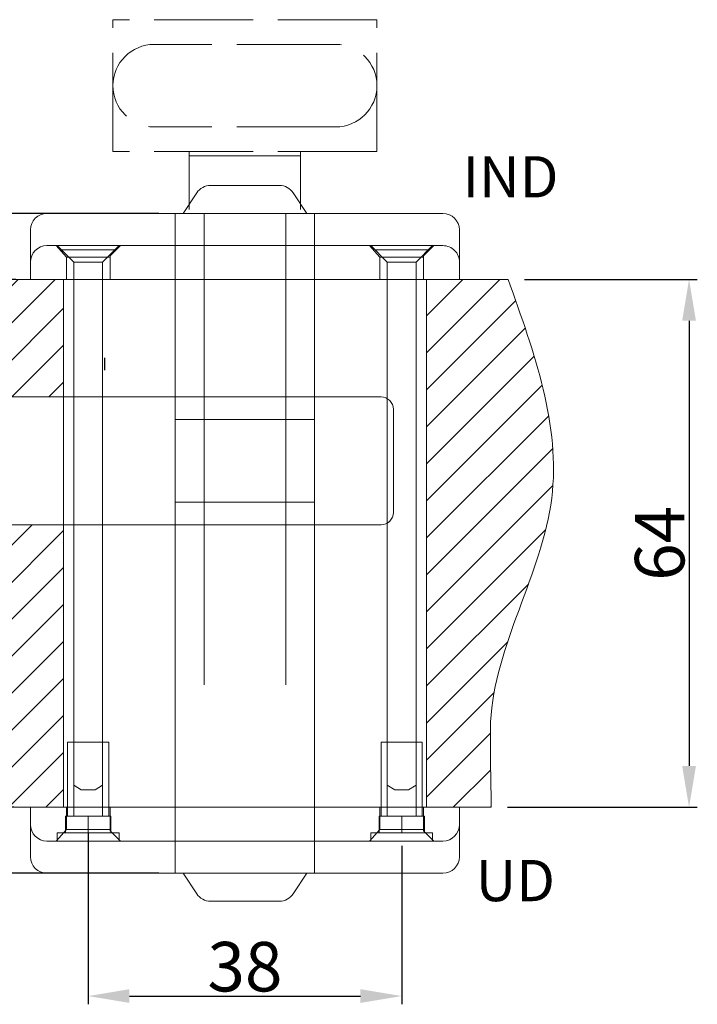
# Model space of a CAD drawing. Units: millimetres. Extents: x -247 to 1671, y -1006 to -320.
# Drawn here: x 181 to 201, y -457 to -427 of the extents above; entities that cross this region are included whole.
import ezdxf

# ---------------------------------------------------------------- set-up
doc = ezdxf.new("R2010")
doc.units = ezdxf.units.MM
for name, pattern in [('ACAD_ISO02W100', [15, 12, -3]), ('ACAD_ISO03W100', [30, 12, -18]), ('DASHED', [107.15137648190012, 71.43425098793341, -35.71712549396671])]:
    doc.linetypes.add(name, pattern=pattern)
doc.layers.get('0').update_dxf_attribs({"lineweight": 13})
doc.layers.get('DEFPOINTS').update_dxf_attribs({"lineweight": 13})
for name, color, linetype, lineweight in [('02 MEASURES', 156, 'Continuous', 13), ('05 SASH', 40, 'Continuous', 13), ('06 SASH HATCH', 40, 'Continuous', 13)]:
    doc.layers.add(name, color=color, linetype=linetype, lineweight=lineweight)
doc.styles.add('M1x0.25', font='arial.ttf', dxfattribs={"height": 1.5})
doc.dimstyles.new('M1x0.25', dxfattribs={"dimscale": 0, "dimtxt": 1.5, "dimasz": 1.25, "dimexe": 0.25, "dimexo": 0.5, "dimgap": 0.125, "dimtad": 1, "dimdec": 0, "dimlfac": 4, "dimdsep": 46, "dimtxsty": 'M1x0.25', "dimcen": -1, "dimclrd": 256, "dimclre": 256, "dimclrt": 256, "dimazin": 2, "dimtfac": 1, "dimtdec": 0, "dimtmove": 0, "dimatfit": 3, "dimfxl": 1, "dimtolj": 1, "dimarcsym": 0})

# ---------------------------------------------------------------- blocks, each defined once
blk = doc.blocks.new('dffffffff')
for p, q in [((-175.2368782483731, 617.5620265573233), (-175.2368782483731, 642.5620265573226)), ((-172.7368782483731, 642.5620265573224), (-175.2368782483731, 642.5620265573228)), ((-172.7368782483731, 642.5620265573224), (-172.7368782483731, 617.5620265573224)), ((-172.7368782483731, 637.8120265573231), (-108.7368782483731, 637.812026557323)), ((-107.2368782483731, 636.312026557323), (-107.2368782483731, 623.8120265573231)), ((-199.7368782483731, 634.3120265573231), (-175.2368782483731, 634.3120265573231)), ((-200.2368782483731, 633.8120265573231), (-200.2368782483731, 632.1557010317164)), ((-199.9374137594708, 631.6976775511072), (-191.2882983556887, 627.9108525269002)), ((-181.2615228007911, 625.8120265573231), (-175.2368782483731, 625.8120265573231)), ((-172.7368782483731, 622.3120265573231), (-108.7368782483731, 622.3120265573231)), ((-175.2368782483731, 617.5620265573233), (-172.7368782483731, 617.5620265573224))]:
    blk.add_line(p, q)
at = {"ltscale": 0.2}
for p, q in [((-172.7368782483731, 637.8120265573231), (-172.7368782483731, 622.3120265573231)), ((-175.2368782483731, 634.3120265573231), (-175.2368782483731, 625.8120265573231))]:
    blk.add_line(p, q, dxfattribs=at)
for centre, radius, start, end in [((-108.7368782483731, 636.3120265573231), 1.5, 0, 90), ((-199.736878248373, 633.8120265573231), 0.5, 90, 180), ((-199.736878248373, 632.1557010317164), 0.5, 180, 246.3548496635718), ((-181.2615228007911, 650.8120265573228), 25.00000000000018, 246.3548496635718, 270), ((-108.7368782483731, 623.8120265573231), 1.5, 270, 0)]:
    blk.add_arc(centre, radius, start, end)
blk = doc.blocks.new('sdfffffffffff')
at = {"ltscale": 0.2}
for p, q in [((1168.574913136062, -206.4046153419372), (1120.574913136061, -206.4046153419372)), ((1118.574913136061, -208.4046153419372), (1118.574913136063, -214.4046153419373)), ((1170.574913136061, -214.4046153419373), (1170.574913136062, -208.4046153419372)), ((1118.574913136062, -214.4046153419372), (1170.574913136062, -214.4046153419372))]:
    blk.add_line(p, q, dxfattribs=at)
for centre, start, end in [((1120.574913136061, -208.4046153419372), 90, 180), ((1168.574913136062, -208.4046153419372), 0, 90)]:
    blk.add_arc(centre, 2, start, end, dxfattribs=at)
blk = doc.blocks.new('flheilerhtloe4hit')
at = {"linetype": 'DASHED'}
for p, q in [((2849.056859594082, 716.3260823305075), (2847.806859594082, 717.7260823305074)), ((2847.806859594082, 717.7260823305074), (2855.606859594081, 717.7260823305074)), ((2847.806859594082, 717.7260823305074), (2855.606859594081, 717.7260823305074)), ((2855.606859594081, 717.7260823305074), (2854.356859594082, 716.4760823305077)), ((2887.056859594082, 716.3260823305075), (2885.806859594082, 717.7260823305074)), ((2885.806859594082, 717.7260823305074), (2893.606859594081, 717.7260823305074)), ((2885.806859594082, 717.7260823305074), (2893.606859594081, 717.7260823305074)), ((2893.606859594081, 717.7260823305074), (2892.356859594082, 716.4760823305077)), ((2854.356859594082, 716.4760823305077), (2854.356859594082, 713.6260823305074)), ((2892.356859594082, 716.4760823305077), (2892.356859594082, 713.6260823305074)), ((2849.056859594082, 713.6260823305074), (2849.056859594082, 716.3260823305075)), ((2849.056859594082, 716.3260823305075), (2854.356859594082, 716.3260823305075)), ((2887.056859594082, 713.6260823305074), (2887.056859594082, 716.3260823305075)), ((2887.056859594082, 716.3260823305075), (2892.356859594082, 716.3260823305075))]:
    blk.add_line(p, q, dxfattribs=at)
blk.add_blockref('sdfffffffffff', (1726.13194645802, 928.0306976724447))
blk = doc.blocks.new('dfsdfsdff')
at = {"ltscale": 0.2}
for p, q in [((-179.4044672895257, 1036.068112209187), (-227.4044672895266, 1036.068112209187)), ((-229.4044672895266, 1034.068112209186), (-229.4044672895261, 1031.968112209187)), ((-177.4044672895279, 1031.968112209187), (-177.4044672895274, 1034.068112209186)), ((-229.404467289527, 1031.968112209187), (-177.404467289527, 1031.968112209187))]:
    blk.add_line(p, q, dxfattribs=at)
at = {"linetype": 'DASHED'}
for p, q in [((-225.0544672895271, 1034.668112209187), (-226.3044672895271, 1036.068112209187)), ((-226.3044672895271, 1036.068112209187), (-218.5044672895274, 1036.068112209187)), ((-226.3044672895271, 1036.068112209187), (-218.5044672895274, 1036.068112209187)), ((-218.5044672895274, 1036.068112209187), (-219.7544672895269, 1034.818112209187)), ((-187.0544672895271, 1034.668112209187), (-188.3044672895271, 1036.068112209187)), ((-188.3044672895271, 1036.068112209187), (-180.5044672895274, 1036.068112209187)), ((-188.3044672895271, 1036.068112209187), (-180.5044672895274, 1036.068112209187)), ((-180.5044672895274, 1036.068112209187), (-181.7544672895269, 1034.818112209187)), ((-225.0544672895271, 1031.968112209187), (-225.0544672895271, 1034.668112209187)), ((-225.0544672895271, 1034.668112209187), (-219.7544672895269, 1034.668112209187)), ((-219.7544672895269, 1034.818112209187), (-219.7544672895269, 1031.968112209187)), ((-187.0544672895271, 1031.968112209187), (-187.0544672895271, 1034.668112209187)), ((-187.0544672895271, 1034.668112209187), (-181.7544672895269, 1034.668112209187)), ((-181.7544672895269, 1034.818112209187), (-181.7544672895269, 1031.968112209187))]:
    blk.add_line(p, q, dxfattribs=at)
at = {"ltscale": 0.2}
for centre, start, end in [((-227.4044672895266, 1034.068112209187), 90.00000000000001, 180), ((-179.4044672895257, 1034.068112209187), 0, 90.00000000000001)]:
    blk.add_arc(centre, 2, start, end, dxfattribs=at)
blk = doc.blocks.new('dfdfsddddddddd')
at = {"color": 0, "linetype": 'ACAD_ISO02W100'}
for p, q in [((-580.0743782545169, -19.95000063216543), (-612.0743782545169, -19.95000063216543)), ((-612.0743782545169, -35.95000063216543), (-612.0743782545169, -19.95000063216543)), ((-580.0743782545169, -35.95000063216543), (-580.0743782545169, -19.95000063216543)), ((-585.0743782545169, -22.95000063216543), (-607.0743782545169, -22.95000063216543)), ((-585.0743782545169, -32.95000063216543), (-607.0743782545169, -32.95000063216543)), ((-580.0743782545169, -35.95000063216543), (-612.0743782545169, -35.95000063216543)), ((-602.8243782545169, -42.95000063216543), (-602.8243782545169, -35.95000063216543)), ((-589.3243782545169, -42.95000063216543), (-589.3243782545169, -35.95000063216543))]:
    blk.add_line(p, q, dxfattribs=at)
for centre, start, end in [((-607.0743782545169, -27.95000063216548), 90, 270), ((-585.0743782545169, -27.95000063216548), 270, 90)]:
    blk.add_arc(centre, 5, start, end, dxfattribs=at)
blk = doc.blocks.new('*D365')
at = {"layer": '02 MEASURES', "lineweight": -2}
for p, q in [((178.946406268459, -431.4444940996918), (178.946406268459, -430.1944940996918)), ((181.345020380998, -432.6944940996918), (178.696406268459, -432.6944940996918)), ((178.946406268459, -434.6944940996918), (178.946406268459, -432.6944940996918)), ((180.8450203809984, -434.6944940996918), (178.696406268459, -434.6944940996918)), ((178.946406268459, -435.9444940996918), (178.946406268459, -437.1944940996918))]:
    blk.add_line(p, q, dxfattribs=at)
at = {"layer": '02 MEASURES'}
for points in [[(178.7380729351256, -431.4444940996918), (179.1547396017923, -431.4444940996918), (178.946406268459, -432.6944940996918)], [(179.1547396017923, -435.9444940996918), (178.7380729351256, -435.9444940996918), (178.946406268459, -434.6944940996918)]]:
    blk.add_solid(points, dxfattribs=at)
at = {"layer": 'DEFPOINTS', "color": 0}
for p in [(178.946406268459, -432.6944940996918), (181.845020380998, -432.6944940996918), (181.3450203809984, -434.6944940996918)]:
    blk.add_point(p, dxfattribs=at)
at = {"layer": '02 MEASURES', "insert": (178.055656268459, -433.6944940996918), "char_height": 1.5, "attachment_point": 5, "rotation": 90, "style": 'M1x0.25'}
blk.add_mtext('\\A1;8', dxfattribs=at)
blk = doc.blocks.new('*D366')
at = {"layer": '02 MEASURES', "lineweight": -2}
for p, q in [((196.2609418834784, -434.6980077434512), (201.4936307964587, -434.6980077434512)), ((201.2436307964587, -435.9480077434512), (201.2436307964587, -449.4480077434512)), ((195.7469076714476, -450.6980077434512), (201.4936307964587, -450.6980077434512))]:
    blk.add_line(p, q, dxfattribs=at)
at = {"layer": '02 MEASURES'}
for points in [[(201.451964129792, -435.9480077434512), (201.0352974631253, -435.9480077434512), (201.2436307964587, -434.6980077434512)], [(201.0352974631253, -449.4480077434512), (201.451964129792, -449.4480077434512), (201.2436307964587, -450.6980077434512)]]:
    blk.add_solid(points, dxfattribs=at)
at = {"layer": 'DEFPOINTS', "color": 0}
for p in [(195.7609418834784, -434.6980077434512), (195.2469076714476, -450.6980077434512), (201.2436307964587, -450.6980077434512)]:
    blk.add_point(p, dxfattribs=at)
at = {"layer": '02 MEASURES', "insert": (200.3528807964586, -442.6980077434512), "char_height": 1.5, "attachment_point": 5, "rotation": 90, "style": 'M1x0.25'}
blk.add_mtext('\\A1;64', dxfattribs=at)
blk = doc.blocks.new('*D367')
at = {"layer": '02 MEASURES', "lineweight": -2}
for p, q in [((183.0358486135181, -451.4730077434511), (183.0358486135181, -456.6730077434513)), ((192.5358486135181, -451.8730077434511), (192.5358486135181, -456.6730077434513)), ((184.2858486135181, -456.4230077434513), (191.2858486135181, -456.4230077434513))]:
    blk.add_line(p, q, dxfattribs=at)
at = {"layer": '02 MEASURES'}
for points in [[(184.2858486135181, -456.214674410118), (184.2858486135181, -456.6313410767846), (183.0358486135181, -456.4230077434513)], [(191.2858486135181, -456.6313410767846), (191.2858486135181, -456.214674410118), (192.5358486135181, -456.4230077434513)]]:
    blk.add_solid(points, dxfattribs=at)
at = {"layer": 'DEFPOINTS', "color": 0}
for p in [(183.0358486135181, -450.9730077434511), (192.5358486135181, -451.3730077434511), (192.5358486135181, -456.4230077434513)]:
    blk.add_point(p, dxfattribs=at)
at = {"layer": '02 MEASURES', "insert": (187.7858486135181, -455.5322577434513), "char_height": 1.5, "attachment_point": 5, "style": 'M1x0.25'}
blk.add_mtext('\\A1;38', dxfattribs=at)
blk = doc.blocks.new('*D368')
at = {"layer": '02 MEASURES', "lineweight": -2}
for p, q in [((176.9290722044502, -449.4480077434512), (176.9290722044502, -448.1980077434512)), ((180.7858486135183, -450.6980077434512), (176.6790722044502, -450.6980077434512)), ((176.9290722044502, -450.6980077434512), (176.9290722044502, -452.6980077434512)), ((181.2858486135179, -452.6980077434512), (176.6790722044502, -452.6980077434512)), ((176.9290722044502, -453.9480077434512), (176.9290722044502, -455.1980077434512))]:
    blk.add_line(p, q, dxfattribs=at)
at = {"layer": '02 MEASURES'}
for points in [[(176.7207388711169, -449.4480077434512), (177.1374055377836, -449.4480077434512), (176.9290722044502, -450.6980077434512)], [(177.1374055377836, -453.9480077434512), (176.7207388711169, -453.9480077434512), (176.9290722044502, -452.6980077434512)]]:
    blk.add_solid(points, dxfattribs=at)
at = {"layer": 'DEFPOINTS', "color": 0}
for p in [(181.2858486135183, -450.6980077434512), (176.9290722044502, -452.6980077434512), (181.7858486135179, -452.6980077434512)]:
    blk.add_point(p, dxfattribs=at)
at = {"layer": '02 MEASURES', "insert": (176.0383222044502, -451.6980077434512), "char_height": 1.5, "attachment_point": 5, "rotation": 90, "style": 'M1x0.25'}
blk.add_mtext('\\A1;8', dxfattribs=at)
blk = doc.blocks.new('*D371')
at = {"layer": '02 MEASURES', "lineweight": -2}
for p, q in [((185.173348613518, -432.6980077434514), (165.1931087381315, -432.6980077434514)), ((165.4431087381315, -433.9480077434514), (165.4431087381315, -438.9480077434514)), ((170.1514520005616, -440.1980077434514), (165.1931087381315, -440.1980077434514))]:
    blk.add_line(p, q, dxfattribs=at)
at = {"layer": '02 MEASURES'}
for points in [[(165.6514420714649, -433.9480077434514), (165.2347754047982, -433.9480077434514), (165.4431087381315, -432.6980077434514)], [(165.2347754047982, -438.9480077434514), (165.6514420714649, -438.9480077434514), (165.4431087381315, -440.1980077434514)]]:
    blk.add_solid(points, dxfattribs=at)
at = {"layer": 'DEFPOINTS', "color": 0}
for p in [(185.673348613518, -432.6980077434514), (165.4431087381315, -440.1980077434514), (170.6514520005616, -440.1980077434514)]:
    blk.add_point(p, dxfattribs=at)
at = {"layer": '02 MEASURES', "insert": (164.5523587381315, -436.4480077434514), "char_height": 1.5, "attachment_point": 5, "rotation": 90, "style": 'M1x0.25'}
blk.add_mtext('\\A1;30', dxfattribs=at)
blk = doc.blocks.new('*D372')
at = {"layer": '02 MEASURES', "lineweight": -2}
for p, q in [((168.1514520005616, -440.1980077434514), (165.1954523051603, -440.1980077434514)), ((165.4454523051603, -451.4480077434514), (165.4454523051603, -441.4480077434514)), ((185.173348613518, -452.6980077434514), (165.1954523051603, -452.6980077434514))]:
    blk.add_line(p, q, dxfattribs=at)
at = {"layer": '02 MEASURES'}
for points in [[(165.6537856384936, -441.4480077434514), (165.237118971827, -441.4480077434514), (165.4454523051603, -440.1980077434514)], [(165.237118971827, -451.4480077434514), (165.6537856384936, -451.4480077434514), (165.4454523051603, -452.6980077434514)]]:
    blk.add_solid(points, dxfattribs=at)
at = {"layer": 'DEFPOINTS', "color": 0}
for p in [(165.4454523051603, -440.1980077434514), (168.6514520005616, -440.1980077434514), (185.673348613518, -452.6980077434514)]:
    blk.add_point(p, dxfattribs=at)
at = {"layer": '02 MEASURES', "insert": (164.5547023051603, -446.4480077434514), "char_height": 1.5, "attachment_point": 5, "rotation": 90, "style": 'M1x0.25'}
blk.add_mtext('\\A1;50', dxfattribs=at)

msp = doc.modelspace()

# ---------------------------------------------------------------- hatches: boundary and pattern name
at = {"layer": '06 SASH HATCH', "ltscale": 0.2}
h = msp.add_hatch(dxfattribs=at)
h.set_pattern_fill('ANSI31', color=40, scale=0.25, style=0)
h.set_pattern_definition([(45, (-261.8121606058762, -286.9729322185078), (-0.5612660075668221, 0.5612660075668221), [])])
h.paths.add_polyline_path([(182.285848613518, -438.2605077434514), (182.285848613518, -434.6980077434511), (175.1608486135175, -434.6980077434511, 0.4142135623731941), (174.4108486135178, -435.4480077434509), (174.4108486135181, -435.4638848251752, 0.3419987131190083), (174.7858486135178, -435.9480077434511, -0.3419987131198763), (175.1608486135178, -436.4321306617272), (175.1608486135178, -436.7138848251752), (175.1608486135178, -436.8230077434519, 0.4142135623740712), (175.4108486135179, -437.0730077434514), (175.9108486135178, -437.0730077434512), (175.9108486135178, -437.6980077434517), (178.1608486135178, -437.6980077434517), (178.1608486135178, -438.2605077434514)])
h.paths.add_polyline_path([(182.285848613518, -450.6980077434512), (182.285848613518, -442.1355077434514), (178.1608486135178, -442.1355077434514), (178.1608486135178, -442.7480077434517), (175.9108486135179, -442.7480077434518), (175.9108486135178, -443.3230077434512), (175.9108486135178, -443.3730077434511), (175.5358486135178, -443.3730077434511, 0.440010530892794), (175.1622756017336, -443.7806911469811), (175.365686744431, -446.1056911469816, 0.340574133549173), (175.6756250695429, -446.442569141127), (175.6758571981715, -446.438750048068, -0.5597157698752545), (175.8015532597869, -446.4153322571118), (175.8310577750821, -446.4480077434512), (178.3189855168157, -446.4480077434512), (178.3233599499922, -446.4980077434514), (179.7537175062918, -446.4980077434519), (180.0358486135178, -446.4980077434511), (180.0358486135174, -447.4980077434511), (179.2742220155326, -447.4980077434511), (179.2656862569111, -447.534075219327, -0.2222452170452202), (179.2393909449594, -447.5672816116999), (179.1393909449594, -447.6172816116999, -0.6258745015974194), (179.0680515988629, -447.5625058876561), (179.0812918093406, -447.4980077434511), (178.4108486135174, -447.4980077434511), (178.480648948179, -448.295829219381, -0.001223160296746001), (178.4827948190753, -448.2980077434511), (178.9520008780515, -448.2980077434511, -0.5405659577114107), (179.0092837692164, -448.2105093359075, -0.2379155202601499), (179.0595449370448, -448.2358601096892), (179.1054797333373, -448.2980077434511), (179.4902618646656, -448.2980077434511, -0.4142060996732901), (179.5527618646447, -448.2355093359081, -0.2379155202608771), (179.6030230324723, -448.2608601096897), (179.630479733336, -448.2980077434511), (180.0358486135174, -448.2980077434511), (180.0358486135174, -449.1730077434511), (179.6304820873817, -449.1730077434511), (179.603023032472, -449.2101585621268, -0.2379155202562875), (179.5527618646456, -449.2355093359081, -0.414221025111622), (179.4902618646657, -449.1730077434511), (179.1054820873832, -449.1730077434511), (179.0595449370452, -449.2351585621265, -0.2379155202612095), (179.0092837692173, -449.2605093359077, -0.5405839197185243), (178.9520022680615, -449.1730077434511), (178.5573921249234, -449.1730077434511), (178.6309146937449, -450.0133745505119, 0.3888787318529709), (179.3780607173134, -450.6980077434512)])
edge = h.paths.add_edge_path()
edge.add_spline(control_points=[(195.2469076714476, -450.6980077434512), (195.2225007414775, -448.7079420624605), (195.1569606127198, -446.1053676133813), (198.1868907837595, -441.460022162528), (196.5588692137819, -436.9221255359826), (195.7609418834784, -434.6980077434512)], knot_values=[0, 0, 0, 0, 3.657542785538986, 31.7832250632165, 58.81901148379698, 58.81901148379698, 58.81901148379698, 58.81901148379698], degree=3, periodic=0)
edge.add_line((195.7609418834784, -434.6980077434512), (194.2858486135178, -434.6980077434512))
edge.add_line((194.2858486135178, -434.6980077434511), (193.2858486135181, -434.6980077434511))
edge.add_line((193.2858486135181, -434.6980077434511), (193.2858486135181, -450.6980077434511))
edge.add_line((193.2858486135181, -450.6980077434512), (195.2469076714476, -450.6980077434512))

# ---------------------------------------------------------------- linework, layer by layer
for p, q in [((186.0983486135181, -430.9480077434514), (189.4733486135181, -430.9480077434514)), ((186.0983486135183, -452.6980077434514), (189.4733486135183, -452.6980077434514))]:
    msp.add_line(p, q)
at = {"color": 0}
for p, q in [((186.7420353821034, -431.8480077434514), (188.8296618449328, -431.8480077434514)), ((185.9108486135181, -432.6980077434514), (186.3250692792401, -432.0720742930272)), ((189.2466279477961, -432.0720742930272), (189.6608486135181, -432.6980077434514)), ((185.673348613518, -432.6980077434514), (185.6733486135181, -452.6980077434514)), ((185.673348613518, -432.6980077434514), (189.898348613518, -432.6980077434514)), ((189.898348613518, -432.6980077434514), (189.898348613518, -452.6980077434514)), ((183.9733486135181, -433.6730077434511), (182.0983486135181, -433.6730077434511)), ((182.5983486135181, -434.1730077434511), (182.0983486135181, -433.6730077434511)), ((183.9733486135181, -433.6730077434511), (183.4733486135181, -434.1730077434511)), ((193.4733486135181, -433.6730077434511), (191.5983486135181, -433.6730077434511)), ((192.0983486135181, -434.1730077434511), (191.5983486135181, -433.6730077434511)), ((193.4733486135181, -433.6730077434511), (192.9733486135181, -434.1730077434511)), ((183.8483486135181, -433.7980077434511), (182.2233486135181, -433.7980077434511)), ((193.3483486135181, -433.7980077434511), (191.7233486135181, -433.7980077434511)), ((183.473348613518, -434.1730077434511), (182.5983486135181, -434.1730077434511)), ((182.5983486135181, -434.1730077434511), (182.5983486135182, -448.7230077434511)), ((183.4733486135181, -448.7230077434511), (183.473348613518, -434.1730077434511)), ((192.973348613518, -434.1730077434511), (192.0983486135181, -434.1730077434511)), ((192.0983486135181, -434.1730077434511), (192.0983486135182, -448.723007743451)), ((192.9733486135181, -448.723007743451), (192.973348613518, -434.1730077434511)), ((185.673348613518, -438.9480077434514), (189.898348613518, -438.9480077434514)), ((185.673348613518, -441.4480077434514), (189.898348613518, -441.4480077434514)), ((182.4108486135179, -448.7230077434511), (182.4108486135179, -450.9730077434511)), ((183.6608486135179, -448.7230077434511), (182.4108486135179, -448.7230077434511)), ((182.5983486135179, -448.7230077434511), (182.5983486135179, -450.9730077434511)), ((183.4733486135179, -448.7230077434511), (183.4733486135179, -450.9730077434511)), ((183.6608486135179, -448.7230077434511), (183.6608486135179, -450.9730077434511)), ((191.9108486135177, -448.723007743451), (191.9108486135177, -450.973007743451)), ((193.1608486135177, -448.723007743451), (191.9108486135177, -448.723007743451)), ((192.0983486135177, -448.723007743451), (192.0983486135177, -450.973007743451)), ((192.9733486135177, -448.723007743451), (192.9733486135177, -450.973007743451)), ((193.1608486135177, -448.723007743451), (193.1608486135177, -450.973007743451)), ((182.5983486135182, -450.0284806464076), (182.8271582204975, -450.1730077434511)), ((183.2445390065386, -450.1730077434511), (183.4733486135181, -450.0284806464075)), ((192.0983486135182, -450.0284806464076), (192.3271582204975, -450.1730077434511)), ((192.7445390065386, -450.1730077434511), (192.9733486135181, -450.0284806464075)), ((182.8271582204975, -450.1730077434511), (183.2445390065386, -450.1730077434511)), ((192.3271582204975, -450.1730077434511), (192.7445390065386, -450.1730077434511)), ((182.3483486135179, -450.9730077434511), (182.3483486135179, -451.4730077434511)), ((183.7233486135179, -450.9730077434511), (182.3483486135179, -450.9730077434511)), ((183.0358486135179, -450.9730077434511), (183.0358486135179, -451.4730077434511)), ((183.7233486135179, -450.9730077434511), (183.7233486135179, -451.4730077434511)), ((191.8483486135177, -450.973007743451), (191.8483486135177, -451.473007743451)), ((193.2233486135177, -450.973007743451), (191.8483486135177, -450.973007743451)), ((192.5358486135177, -450.973007743451), (192.5358486135177, -451.473007743451)), ((193.2233486135177, -450.973007743451), (193.2233486135177, -451.473007743451)), ((183.9733486135179, -451.4730077434511), (182.0983486135179, -451.4730077434511)), ((182.0983486135179, -451.4730077434511), (182.0983486135179, -451.7230077434511)), ((183.9733486135179, -451.4730077434511), (183.9733486135179, -451.7230077434511)), ((193.4733486135177, -451.473007743451), (191.5983486135177, -451.473007743451)), ((191.5983486135177, -451.473007743451), (191.5983486135177, -451.723007743451)), ((193.4733486135177, -451.473007743451), (193.4733486135177, -451.723007743451)), ((183.9733486135179, -451.7230077434511), (182.0983486135179, -451.7230077434511)), ((193.4733486135177, -451.723007743451), (191.5983486135177, -451.723007743451)), ((185.673348613518, -452.6980077434514), (189.898348613518, -452.6980077434514)), ((185.9108486135181, -452.6980077434514), (186.3250692792401, -453.3239411938756)), ((189.2466279477961, -453.3239411938756), (189.6608486135181, -452.6980077434514)), ((186.7420353821034, -453.5480077434514), (188.8296618449328, -453.5480077434514))]:
    msp.add_line(p, q, dxfattribs=at)
at = {"ltscale": 0.2}
for p, q in [((185.9108486135181, -432.6980077434514), (189.6608486135181, -432.6980077434514)), ((181.2858486135181, -451.223007743451), (181.2858486135182, -450.6980077434512)), ((181.2858486135179, -450.6980077434512), (194.2858486135179, -450.6980077434512)), ((181.2858486135179, -452.1980077434512), (181.2858486135183, -450.6980077434512)), ((181.2858486135181, -450.6980077434512), (194.2858486135181, -450.6980077434512)), ((194.2858486135177, -450.6980077434512), (194.2858486135178, -451.223007743451)), ((194.2858486135178, -450.6980077434512), (194.2858486135182, -452.1980077434512)), ((182.4108486135179, -450.9730077434511), (182.3483486135179, -450.9730077434511)), ((183.6608486135179, -450.9730077434511), (183.7233486135179, -450.9730077434511)), ((191.9108486135177, -450.973007743451), (191.8483486135177, -450.973007743451)), ((193.1608486135177, -450.973007743451), (193.2233486135177, -450.973007743451)), ((182.3483486135179, -451.4730077434511), (182.0983486135179, -451.4730077434511)), ((183.7233486135179, -451.4730077434511), (183.9733486135179, -451.4730077434511)), ((191.8483486135177, -451.473007743451), (191.5983486135177, -451.473007743451)), ((193.2233486135177, -451.473007743451), (193.4733486135177, -451.473007743451)), ((193.7858486135183, -451.7230077434511), (181.7858486135181, -451.7230077434511)), ((193.7858486135182, -452.6980077434512), (181.7858486135179, -452.6980077434512))]:
    msp.add_line(p, q, dxfattribs=at)
at = {"linetype": 'DASHED'}
for p, q in [((186.0983486135181, -432.6980077434514), (189.4733486135181, -432.6980077434514)), ((182.373348613518, -450.6980077434512), (182.373348613518, -451.3730077434511)), ((182.3733486135179, -450.6980077434512), (182.3733486135179, -451.3730077434511)), ((183.6983486135181, -451.4105077434512), (183.6983486135181, -450.6980077434512)), ((183.698348613518, -451.4105077434512), (183.698348613518, -450.6980077434512)), ((191.873348613518, -450.6980077434512), (191.873348613518, -451.3730077434511)), ((191.8733486135179, -450.6980077434512), (191.8733486135179, -451.3730077434511)), ((193.1983486135181, -451.4105077434512), (193.1983486135181, -450.6980077434512)), ((193.198348613518, -451.4105077434512), (193.198348613518, -450.6980077434512)), ((182.373348613518, -451.3730077434511), (182.060848613518, -451.7230077434511)), ((182.3733486135179, -451.3730077434511), (182.0608486135179, -451.7230077434511)), ((182.373348613518, -451.3730077434511), (183.6983486135181, -451.3730077434511)), ((182.3733486135179, -451.3730077434511), (183.698348613518, -451.3730077434511)), ((184.010848613518, -451.7230077434511), (183.6983486135181, -451.4105077434512)), ((184.0108486135179, -451.7230077434511), (183.698348613518, -451.4105077434512)), ((191.873348613518, -451.3730077434511), (191.560848613518, -451.7230077434511)), ((191.8733486135179, -451.3730077434511), (191.5608486135179, -451.7230077434511)), ((191.873348613518, -451.3730077434511), (193.1983486135181, -451.3730077434511)), ((191.8733486135179, -451.3730077434511), (193.198348613518, -451.3730077434511)), ((193.510848613518, -451.7230077434511), (193.1983486135181, -451.4105077434512)), ((193.5108486135179, -451.7230077434511), (193.198348613518, -451.4105077434512)), ((182.060848613518, -451.7230077434511), (184.010848613518, -451.7230077434511)), ((182.060848613518, -451.7230077434511), (184.010848613518, -451.7230077434511)), ((182.0608486135179, -451.7230077434511), (184.0108486135179, -451.7230077434511)), ((182.0608486135179, -451.7230077434511), (184.0108486135179, -451.7230077434511)), ((191.560848613518, -451.7230077434511), (193.510848613518, -451.7230077434511)), ((191.560848613518, -451.7230077434511), (193.510848613518, -451.7230077434511)), ((191.5608486135179, -451.7230077434511), (193.5108486135179, -451.7230077434511)), ((191.5608486135179, -451.7230077434511), (193.5108486135179, -451.7230077434511))]:
    msp.add_line(p, q, dxfattribs=at)
at = {"color": 0, "linetype": 'DASHED', "ltscale": 0.2}
for p, q in [((186.548348613518, -432.6980077434514), (186.548348613518, -452.6980077434514)), ((189.0233486135179, -432.6980077434514), (189.0233486135179, -452.6980077434514))]:
    msp.add_line(p, q, dxfattribs=at)
at = {"color": 0}
for centre, start, end in [((186.7420353821034, -432.3480077434514), 90, 146.5048153262483), ((188.8296618449328, -432.3480077434514), 33.49518467375164, 90), ((186.7420353821034, -453.0480077434514), 213.4951846737517, 270), ((188.8296618449328, -453.0480077434514), 270, 326.5048153262483)]:
    msp.add_arc(centre, 0.5, start, end, dxfattribs=at)
at = {"ltscale": 0.2}
for centre, start, end in [((181.7858486135181, -451.2230077434511), 180, 270), ((193.7858486135183, -451.2230077434511), 270, 0), ((181.7858486135179, -452.1980077434512), 180, 270), ((193.7858486135182, -452.1980077434512), 270, 0)]:
    msp.add_arc(centre, 0.5, start, end, dxfattribs=at)
at = {"layer": '05 SASH'}
for p, q in [((175.1608486135178, -434.6980077434512), (195.7609418834784, -434.6980077434512)), ((182.285848613518, -450.6980077434512), (182.285848613518, -434.6980077434509)), ((193.285848613518, -450.6980077434512), (193.285848613518, -434.6980077434509)), ((195.2469076714476, -450.6980077434512), (179.3780607173135, -450.6980077434512))]:
    msp.add_line(p, q, dxfattribs=at)
at = {"layer": '05 SASH', "linetype": 'ACAD_ISO03W100', "lineweight": 25, "ltscale": 0.05}
msp.add_line((183.5264956818378, -437.0730077434512), (183.5264956818378, -437.4480077434512), dxfattribs=at)
at = {"layer": '05 SASH'}
msp.add_open_spline([(195.7609418834784, -434.6980077434512), (196.5588692137819, -436.9221255359826), (198.1868907837595, -441.460022162528), (195.1569606127198, -446.1053676133813), (195.2225007414775, -448.7079420624605), (195.2469076714476, -450.6980077434512)], degree=3, knots=[0, 0, 0, 0, 27.03578642058048, 55.16146869825799, 58.81901148379698, 58.81901148379698, 58.81901148379698, 58.81901148379698], dxfattribs=at)

# ---------------------------------------------------------------- block references
at = {"xscale": 0.25, "yscale": 0.25, "zscale": 0.25}
msp.add_blockref('dfdfsddddddddd', (336.8044431771471, -421.83550758541), dxfattribs=at)
at = {"linetype": 'DASHED', "xscale": 0.25, "yscale": 0.25, "zscale": 0.25}
for name, p in [('flheilerhtloe4hit', (-529.8908662850024, -613.1045283260778)), ('dfsdfsdff', (238.6369654358997, -692.6900357957477))]:
    msp.add_blockref(name, p, dxfattribs=at)
at = {"xscale": -0.25, "yscale": 0.25, "zscale": 0.25, "rotation": 180}
msp.add_blockref('dffffffff', (219.0950681756111, -282.6825011041206), dxfattribs=at)

# ---------------------------------------------------------------- texts
at = {"layer": '02 MEASURES', "char_height": 1.25, "width": 19.94197968000007, "attachment_point": 5}
for s, insert in [('{\\fTimes New Roman|b1|i0|c0|p18;IND}', (195.8329138470925, -431.5862489161845)), ('{\\fTimes New Roman|b1|i0|c0|p18;UD}', (195.9791245668289, -452.9216038639597))]:
    msp.add_mtext(s, dxfattribs=dict(at, insert=insert))

# ---------------------------------------------------------------- dimensions: what is measured, and where the dimension line sits
at = {"layer": '02 MEASURES'}
for base, p1, p2, picture, middle in [((178.946406268459, -432.6944940996918), (181.3450203809984, -434.6944940996918), (181.845020380998, -432.6944940996918), '*D365', (178.055656268459, -433.6944940996918)), ((165.4431087381315, -440.1980077434514), (185.673348613518, -432.6980077434514), (170.6514520005616, -440.1980077434514), '*D371', (164.5523587381315, -436.4480077434514)), ((201.2436307964587, -450.6980077434512), (195.7609418834784, -434.6980077434512), (195.2469076714476, -450.6980077434512), '*D366', (200.3528807964586, -442.6980077434512)), ((165.4454523051603, -440.1980077434514), (185.673348613518, -452.6980077434514), (168.6514520005616, -440.1980077434514), '*D372', (164.5547023051603, -446.4480077434514)), ((176.9290722044502, -452.6980077434512), (181.2858486135183, -450.6980077434512), (181.7858486135179, -452.6980077434512), '*D368', (176.0383222044502, -451.6980077434512))]:
    dim = msp.add_linear_dim(base=base, p1=p1, p2=p2, angle=90, dimstyle='M1x0.25', override={"dimscale": 1, "dimdec": 1}, dxfattribs=at)
    dim.commit()
    dim.dimension.update_dxf_attribs({"geometry": picture, "text_midpoint": middle})
dim = msp.add_linear_dim(base=(192.5358486135181, -456.4230077434513), p1=(183.0358486135181, -450.9730077434511), p2=(192.5358486135181, -451.3730077434511), dimstyle='M1x0.25', override={"dimscale": 1, "dimdec": 1}, dxfattribs=at)
dim.commit()
dim.dimension.update_dxf_attribs({"geometry": '*D367', "text_midpoint": (187.7858486135181, -455.5322577434513)})

doc.saveas('drawing.dxf')
